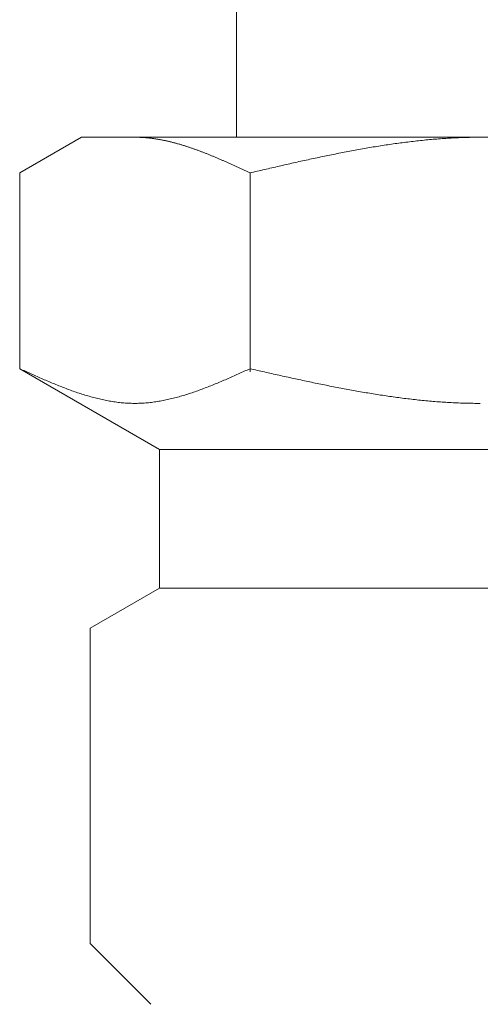
# Model space of a CAD drawing. Units: millimetres. Extents: x 7320 to 16771, y 7348 to 12158.
# Drawn here: x 13743 to 13756, y 7962 to 7991 of the extents above; entities that cross this region are included whole.
import ezdxf

# ---------------------------------------------------------------- set-up
doc = ezdxf.new("R2010")
doc.units = ezdxf.units.MM
doc.layers.add('NoLayerName_008', color=7, linetype='Continuous')

msp = doc.modelspace()

# ---------------------------------------------------------------- linework, layer by layer
at = {"color": 3, "lineweight": 9}
msp.add_line((13748.98, 7991.116), (13748.98, 7987.116), dxfattribs=at)
at = {"layer": 'NoLayerName_008', "color": 3, "linetype": 'Continuous', "lineweight": 9}
for p, q in [((13742.726, 7986.089), (13744.505, 7987.116)), ((13744.505, 7987.116), (13767.505, 7987.116)), ((13746.066, 7987.116), (13746.045, 7987.116)), ((13746.087, 7987.116), (13746.066, 7987.116)), ((13746.108, 7987.116), (13746.087, 7987.116)), ((13746.129, 7987.115), (13746.108, 7987.116)), ((13746.15, 7987.115), (13746.129, 7987.115)), ((13746.17, 7987.114), (13746.15, 7987.115)), ((13746.191, 7987.113), (13746.17, 7987.114)), ((13746.212, 7987.112), (13746.191, 7987.113)), ((13746.233, 7987.111), (13746.212, 7987.112)), ((13746.254, 7987.11), (13746.233, 7987.111)), ((13746.275, 7987.109), (13746.254, 7987.11)), ((13746.296, 7987.108), (13746.275, 7987.109)), ((13746.317, 7987.106), (13746.296, 7987.108)), ((13746.337, 7987.105), (13746.317, 7987.106)), ((13746.358, 7987.103), (13746.337, 7987.105)), ((13746.379, 7987.101), (13746.358, 7987.103)), ((13746.4, 7987.099), (13746.379, 7987.101)), ((13746.421, 7987.097), (13746.4, 7987.099)), ((13746.442, 7987.095), (13746.421, 7987.097)), ((13746.463, 7987.093), (13746.442, 7987.095)), ((13746.484, 7987.09), (13746.463, 7987.093)), ((13746.505, 7987.088), (13746.484, 7987.09)), ((13746.525, 7987.085), (13746.505, 7987.088)), ((13746.546, 7987.083), (13746.525, 7987.085)), ((13746.567, 7987.08), (13746.546, 7987.083)), ((13755.011, 7987.083), (13754.959, 7987.08)), ((13755.063, 7987.087), (13755.011, 7987.083)), ((13755.116, 7987.09), (13755.063, 7987.087)), ((13755.168, 7987.093), (13755.116, 7987.09)), ((13755.22, 7987.095), (13755.168, 7987.093)), ((13755.273, 7987.098), (13755.22, 7987.095)), ((13755.325, 7987.101), (13755.273, 7987.098)), ((13755.377, 7987.103), (13755.325, 7987.101)), ((13755.429, 7987.105), (13755.377, 7987.103)), ((13755.482, 7987.107), (13755.429, 7987.105)), ((13755.534, 7987.109), (13755.482, 7987.107)), ((13755.586, 7987.11), (13755.534, 7987.109)), ((13755.639, 7987.112), (13755.586, 7987.11)), ((13755.691, 7987.113), (13755.639, 7987.112)), ((13755.743, 7987.114), (13755.691, 7987.113)), ((13755.795, 7987.115), (13755.743, 7987.114)), ((13755.848, 7987.115), (13755.795, 7987.115)), ((13755.9, 7987.116), (13755.848, 7987.115)), ((13755.952, 7987.116), (13755.9, 7987.116)), ((13756.004, 7987.116), (13755.952, 7987.116)), ((13746.588, 7987.077), (13746.567, 7987.08)), ((13746.609, 7987.074), (13746.588, 7987.077)), ((13746.63, 7987.071), (13746.609, 7987.074)), ((13746.651, 7987.068), (13746.63, 7987.071)), ((13746.672, 7987.065), (13746.651, 7987.068)), ((13746.692, 7987.061), (13746.672, 7987.065)), ((13746.713, 7987.058), (13746.692, 7987.061)), ((13746.734, 7987.054), (13746.713, 7987.058)), ((13746.755, 7987.051), (13746.734, 7987.054)), ((13746.776, 7987.047), (13746.755, 7987.051)), ((13746.797, 7987.043), (13746.776, 7987.047)), ((13746.818, 7987.039), (13746.797, 7987.043)), ((13746.839, 7987.035), (13746.818, 7987.039)), ((13746.859, 7987.031), (13746.839, 7987.035)), ((13746.88, 7987.027), (13746.859, 7987.031)), ((13746.901, 7987.022), (13746.88, 7987.027)), ((13746.922, 7987.018), (13746.901, 7987.022)), ((13746.943, 7987.014), (13746.922, 7987.018)), ((13746.964, 7987.009), (13746.943, 7987.014)), ((13746.985, 7987.004), (13746.964, 7987.009)), ((13747.006, 7987), (13746.985, 7987.004)), ((13747.026, 7986.995), (13747.006, 7987)), ((13747.047, 7986.99), (13747.026, 7986.995)), ((13747.068, 7986.985), (13747.047, 7986.99)), ((13747.089, 7986.98), (13747.068, 7986.985)), ((13747.11, 7986.975), (13747.089, 7986.98)), ((13747.131, 7986.969), (13747.11, 7986.975)), ((13747.152, 7986.964), (13747.131, 7986.969)), ((13747.173, 7986.959), (13747.152, 7986.964)), ((13747.194, 7986.953), (13747.173, 7986.959)), ((13747.214, 7986.947), (13747.194, 7986.953)), ((13747.235, 7986.942), (13747.214, 7986.947)), ((13747.256, 7986.936), (13747.235, 7986.942)), ((13747.277, 7986.93), (13747.256, 7986.936)), ((13747.298, 7986.924), (13747.277, 7986.93)), ((13747.319, 7986.918), (13747.298, 7986.924)), ((13747.34, 7986.912), (13747.319, 7986.918)), ((13747.361, 7986.906), (13747.34, 7986.912)), ((13747.381, 7986.9), (13747.361, 7986.906)), ((13747.402, 7986.894), (13747.381, 7986.9)), ((13747.423, 7986.887), (13747.402, 7986.894)), ((13747.444, 7986.881), (13747.423, 7986.887)), ((13747.465, 7986.874), (13747.444, 7986.881)), ((13747.486, 7986.868), (13747.465, 7986.874)), ((13747.507, 7986.861), (13747.486, 7986.868)), ((13747.528, 7986.855), (13747.507, 7986.861)), ((13747.548, 7986.848), (13747.528, 7986.855)), ((13747.569, 7986.841), (13747.548, 7986.848)), ((13747.59, 7986.834), (13747.569, 7986.841)), ((13747.611, 7986.827), (13747.59, 7986.834)), ((13747.632, 7986.82), (13747.611, 7986.827)), ((13747.653, 7986.813), (13747.632, 7986.82)), ((13747.674, 7986.806), (13747.653, 7986.813)), ((13747.695, 7986.799), (13747.674, 7986.806)), ((13747.716, 7986.791), (13747.695, 7986.799)), ((13752.711, 7986.8), (13752.659, 7986.791)), ((13752.763, 7986.809), (13752.711, 7986.8)), ((13752.815, 7986.818), (13752.763, 7986.809)), ((13752.868, 7986.826), (13752.815, 7986.818)), ((13752.92, 7986.835), (13752.868, 7986.826)), ((13752.972, 7986.844), (13752.92, 7986.835)), ((13753.025, 7986.852), (13752.972, 7986.844)), ((13753.077, 7986.861), (13753.025, 7986.852)), ((13753.129, 7986.869), (13753.077, 7986.861)), ((13753.181, 7986.877), (13753.129, 7986.869)), ((13753.234, 7986.885), (13753.181, 7986.877)), ((13753.286, 7986.893), (13753.234, 7986.885)), ((13753.338, 7986.901), (13753.286, 7986.893)), ((13753.39, 7986.909), (13753.338, 7986.901)), ((13753.443, 7986.916), (13753.39, 7986.909)), ((13753.495, 7986.924), (13753.443, 7986.916)), ((13753.547, 7986.931), (13753.495, 7986.924)), ((13753.6, 7986.938), (13753.547, 7986.931)), ((13753.652, 7986.946), (13753.6, 7986.938)), ((13753.704, 7986.953), (13753.652, 7986.946)), ((13753.756, 7986.959), (13753.704, 7986.953)), ((13753.809, 7986.966), (13753.756, 7986.959)), ((13753.861, 7986.973), (13753.809, 7986.966)), ((13753.913, 7986.979), (13753.861, 7986.973)), ((13753.966, 7986.986), (13753.913, 7986.979)), ((13754.018, 7986.992), (13753.966, 7986.986)), ((13754.07, 7986.998), (13754.018, 7986.992)), ((13754.122, 7987.004), (13754.07, 7986.998)), ((13754.175, 7987.01), (13754.122, 7987.004)), ((13754.227, 7987.016), (13754.175, 7987.01)), ((13754.279, 7987.021), (13754.227, 7987.016)), ((13754.332, 7987.027), (13754.279, 7987.021)), ((13754.384, 7987.032), (13754.332, 7987.027)), ((13754.436, 7987.037), (13754.384, 7987.032)), ((13754.488, 7987.042), (13754.436, 7987.037)), ((13754.541, 7987.047), (13754.488, 7987.042)), ((13754.593, 7987.051), (13754.541, 7987.047)), ((13754.645, 7987.056), (13754.593, 7987.051)), ((13754.697, 7987.06), (13754.645, 7987.056)), ((13754.75, 7987.065), (13754.697, 7987.06)), ((13754.802, 7987.069), (13754.75, 7987.065)), ((13754.854, 7987.073), (13754.802, 7987.069)), ((13754.907, 7987.076), (13754.854, 7987.073)), ((13754.959, 7987.08), (13754.907, 7987.076)), ((13747.736, 7986.784), (13747.716, 7986.791)), ((13747.757, 7986.777), (13747.736, 7986.784)), ((13747.778, 7986.769), (13747.757, 7986.777)), ((13747.799, 7986.762), (13747.778, 7986.769)), ((13747.82, 7986.754), (13747.799, 7986.762)), ((13747.841, 7986.747), (13747.82, 7986.754)), ((13747.862, 7986.739), (13747.841, 7986.747)), ((13747.883, 7986.731), (13747.862, 7986.739)), ((13747.903, 7986.723), (13747.883, 7986.731)), ((13747.924, 7986.716), (13747.903, 7986.723)), ((13747.945, 7986.708), (13747.924, 7986.716)), ((13747.966, 7986.7), (13747.945, 7986.708)), ((13747.987, 7986.692), (13747.966, 7986.7)), ((13748.008, 7986.684), (13747.987, 7986.692)), ((13748.029, 7986.676), (13748.008, 7986.684)), ((13748.05, 7986.667), (13748.029, 7986.676)), ((13748.07, 7986.659), (13748.05, 7986.667)), ((13748.091, 7986.651), (13748.07, 7986.659)), ((13748.112, 7986.643), (13748.091, 7986.651)), ((13748.133, 7986.634), (13748.112, 7986.643)), ((13748.154, 7986.626), (13748.133, 7986.634)), ((13748.175, 7986.618), (13748.154, 7986.626)), ((13748.196, 7986.609), (13748.175, 7986.618)), ((13748.217, 7986.601), (13748.196, 7986.609)), ((13748.237, 7986.592), (13748.217, 7986.601)), ((13748.258, 7986.584), (13748.237, 7986.592)), ((13748.279, 7986.575), (13748.258, 7986.584)), ((13748.3, 7986.566), (13748.279, 7986.575)), ((13748.321, 7986.557), (13748.3, 7986.566)), ((13748.342, 7986.549), (13748.321, 7986.557)), ((13748.363, 7986.54), (13748.342, 7986.549)), ((13748.384, 7986.531), (13748.363, 7986.54)), ((13748.405, 7986.522), (13748.384, 7986.531)), ((13748.425, 7986.513), (13748.405, 7986.522)), ((13748.446, 7986.504), (13748.425, 7986.513)), ((13751.247, 7986.514), (13751.195, 7986.503)), ((13751.299, 7986.525), (13751.247, 7986.514)), ((13751.352, 7986.536), (13751.299, 7986.525)), ((13751.404, 7986.547), (13751.352, 7986.536)), ((13751.456, 7986.558), (13751.404, 7986.547)), ((13751.508, 7986.569), (13751.456, 7986.558)), ((13751.561, 7986.58), (13751.508, 7986.569)), ((13751.613, 7986.591), (13751.561, 7986.58)), ((13751.665, 7986.601), (13751.613, 7986.591)), ((13751.718, 7986.612), (13751.665, 7986.601)), ((13751.77, 7986.623), (13751.718, 7986.612)), ((13751.822, 7986.633), (13751.77, 7986.623)), ((13751.874, 7986.644), (13751.822, 7986.633)), ((13751.927, 7986.654), (13751.874, 7986.644)), ((13751.979, 7986.664), (13751.927, 7986.654)), ((13752.031, 7986.674), (13751.979, 7986.664)), ((13752.083, 7986.685), (13752.031, 7986.674)), ((13752.136, 7986.695), (13752.083, 7986.685)), ((13752.188, 7986.705), (13752.136, 7986.695)), ((13752.24, 7986.714), (13752.188, 7986.705)), ((13752.293, 7986.724), (13752.24, 7986.714)), ((13752.345, 7986.734), (13752.293, 7986.724)), ((13752.397, 7986.744), (13752.345, 7986.734)), ((13752.449, 7986.753), (13752.397, 7986.744)), ((13752.502, 7986.763), (13752.449, 7986.753)), ((13752.554, 7986.772), (13752.502, 7986.763)), ((13752.606, 7986.781), (13752.554, 7986.772)), ((13752.659, 7986.791), (13752.606, 7986.781)), ((13748.467, 7986.495), (13748.446, 7986.504)), ((13748.488, 7986.486), (13748.467, 7986.495)), ((13748.509, 7986.477), (13748.488, 7986.486)), ((13748.53, 7986.468), (13748.509, 7986.477)), ((13748.551, 7986.459), (13748.53, 7986.468)), ((13748.572, 7986.45), (13748.551, 7986.459)), ((13748.592, 7986.441), (13748.572, 7986.45)), ((13748.613, 7986.432), (13748.592, 7986.441)), ((13748.634, 7986.423), (13748.613, 7986.432)), ((13748.655, 7986.413), (13748.634, 7986.423)), ((13748.676, 7986.404), (13748.655, 7986.413)), ((13748.697, 7986.395), (13748.676, 7986.404)), ((13748.718, 7986.386), (13748.697, 7986.395)), ((13748.739, 7986.376), (13748.718, 7986.386)), ((13748.759, 7986.367), (13748.739, 7986.376)), ((13748.78, 7986.357), (13748.759, 7986.367)), ((13748.801, 7986.348), (13748.78, 7986.357)), ((13748.822, 7986.339), (13748.801, 7986.348)), ((13748.843, 7986.329), (13748.822, 7986.339)), ((13748.864, 7986.32), (13748.843, 7986.329)), ((13748.885, 7986.31), (13748.864, 7986.32)), ((13748.906, 7986.301), (13748.885, 7986.31)), ((13748.926, 7986.291), (13748.906, 7986.301)), ((13748.947, 7986.282), (13748.926, 7986.291)), ((13748.968, 7986.272), (13748.947, 7986.282)), ((13748.989, 7986.263), (13748.968, 7986.272)), ((13749.01, 7986.253), (13748.989, 7986.263)), ((13749.031, 7986.243), (13749.01, 7986.253)), ((13749.052, 7986.234), (13749.031, 7986.243)), ((13749.073, 7986.224), (13749.052, 7986.234)), ((13749.992, 7986.234), (13749.94, 7986.222)), ((13750.045, 7986.246), (13749.992, 7986.234)), ((13750.097, 7986.258), (13750.045, 7986.246)), ((13750.149, 7986.27), (13750.097, 7986.258)), ((13750.201, 7986.282), (13750.149, 7986.27)), ((13750.254, 7986.294), (13750.201, 7986.282)), ((13750.306, 7986.306), (13750.254, 7986.294)), ((13750.358, 7986.318), (13750.306, 7986.306)), ((13750.411, 7986.33), (13750.358, 7986.318)), ((13750.463, 7986.341), (13750.411, 7986.33)), ((13750.515, 7986.353), (13750.463, 7986.341)), ((13750.567, 7986.365), (13750.515, 7986.353)), ((13750.62, 7986.377), (13750.567, 7986.365)), ((13750.672, 7986.388), (13750.62, 7986.377)), ((13750.724, 7986.4), (13750.672, 7986.388)), ((13750.776, 7986.412), (13750.724, 7986.4)), ((13750.829, 7986.423), (13750.776, 7986.412)), ((13750.881, 7986.435), (13750.829, 7986.423)), ((13750.933, 7986.446), (13750.881, 7986.435)), ((13750.986, 7986.458), (13750.933, 7986.446)), ((13751.038, 7986.469), (13750.986, 7986.458)), ((13751.09, 7986.48), (13751.038, 7986.469)), ((13751.142, 7986.492), (13751.09, 7986.48)), ((13751.195, 7986.503), (13751.142, 7986.492)), ((13742.726, 7980.442), (13742.726, 7986.089)), ((13749.094, 7986.215), (13749.073, 7986.224)), ((13749.114, 7986.205), (13749.094, 7986.215)), ((13749.135, 7986.195), (13749.114, 7986.205)), ((13749.156, 7986.186), (13749.135, 7986.195)), ((13749.177, 7986.176), (13749.156, 7986.186)), ((13749.198, 7986.166), (13749.177, 7986.176)), ((13749.219, 7986.157), (13749.198, 7986.166)), ((13749.24, 7986.147), (13749.219, 7986.157)), ((13749.261, 7986.137), (13749.24, 7986.147)), ((13749.281, 7986.128), (13749.261, 7986.137)), ((13749.302, 7986.118), (13749.281, 7986.128)), ((13749.323, 7986.108), (13749.302, 7986.118)), ((13749.344, 7986.099), (13749.323, 7986.108)), ((13749.365, 7986.089), (13749.344, 7986.099)), ((13749.417, 7986.101), (13749.365, 7986.089)), ((13749.365, 7980.357), (13749.365, 7986.089)), ((13749.47, 7986.113), (13749.417, 7986.101)), ((13749.522, 7986.125), (13749.47, 7986.113)), ((13749.574, 7986.137), (13749.522, 7986.125)), ((13749.626, 7986.15), (13749.574, 7986.137)), ((13749.679, 7986.162), (13749.626, 7986.15)), ((13749.731, 7986.174), (13749.679, 7986.162)), ((13749.783, 7986.186), (13749.731, 7986.174)), ((13749.835, 7986.198), (13749.783, 7986.186)), ((13749.888, 7986.21), (13749.835, 7986.198)), ((13749.94, 7986.222), (13749.888, 7986.21)), ((13742.767, 7980.423), (13742.725, 7980.442)), ((13742.726, 7980.442), (13746.755, 7978.116)), ((13742.809, 7980.405), (13742.767, 7980.423)), ((13742.851, 7980.386), (13742.809, 7980.405)), ((13742.892, 7980.367), (13742.851, 7980.386)), ((13742.934, 7980.348), (13742.892, 7980.367)), ((13742.976, 7980.329), (13742.934, 7980.348)), ((13743.018, 7980.311), (13742.976, 7980.329)), ((13743.059, 7980.292), (13743.018, 7980.311)), ((13743.101, 7980.273), (13743.059, 7980.292)), ((13743.143, 7980.255), (13743.101, 7980.273)), ((13748.989, 7980.273), (13748.947, 7980.255)), ((13749.031, 7980.292), (13748.989, 7980.273)), ((13749.073, 7980.311), (13749.031, 7980.292)), ((13749.114, 7980.329), (13749.073, 7980.311)), ((13749.156, 7980.348), (13749.114, 7980.329)), ((13749.198, 7980.367), (13749.156, 7980.348)), ((13749.24, 7980.386), (13749.198, 7980.367)), ((13749.281, 7980.405), (13749.24, 7980.386)), ((13749.323, 7980.423), (13749.281, 7980.405)), ((13749.365, 7980.442), (13749.323, 7980.423)), ((13749.417, 7980.43), (13749.365, 7980.442)), ((13749.47, 7980.419), (13749.417, 7980.43)), ((13749.522, 7980.407), (13749.47, 7980.419)), ((13749.574, 7980.395), (13749.522, 7980.407)), ((13749.626, 7980.383), (13749.574, 7980.395)), ((13749.679, 7980.371), (13749.626, 7980.383)), ((13749.731, 7980.36), (13749.679, 7980.371)), ((13749.783, 7980.348), (13749.731, 7980.36)), ((13749.835, 7980.336), (13749.783, 7980.348)), ((13749.888, 7980.324), (13749.835, 7980.336)), ((13749.94, 7980.313), (13749.888, 7980.324)), ((13749.992, 7980.301), (13749.94, 7980.313)), ((13750.045, 7980.289), (13749.992, 7980.301)), ((13750.097, 7980.278), (13750.045, 7980.289)), ((13750.149, 7980.266), (13750.097, 7980.278)), ((13743.185, 7980.236), (13743.143, 7980.255)), ((13743.227, 7980.218), (13743.185, 7980.236)), ((13743.268, 7980.199), (13743.227, 7980.218)), ((13743.31, 7980.181), (13743.268, 7980.199)), ((13743.352, 7980.163), (13743.31, 7980.181)), ((13743.394, 7980.144), (13743.352, 7980.163)), ((13743.435, 7980.126), (13743.394, 7980.144)), ((13743.477, 7980.108), (13743.435, 7980.126)), ((13743.519, 7980.091), (13743.477, 7980.108)), ((13743.561, 7980.073), (13743.519, 7980.091)), ((13743.602, 7980.055), (13743.561, 7980.073)), ((13743.644, 7980.038), (13743.602, 7980.055)), ((13743.686, 7980.02), (13743.644, 7980.038)), ((13743.728, 7980.003), (13743.686, 7980.02)), ((13743.769, 7979.986), (13743.728, 7980.003)), ((13743.811, 7979.969), (13743.769, 7979.986)), ((13748.321, 7979.986), (13748.279, 7979.969)), ((13748.363, 7980.003), (13748.321, 7979.986)), ((13748.405, 7980.02), (13748.363, 7980.003)), ((13748.446, 7980.038), (13748.405, 7980.02)), ((13748.488, 7980.055), (13748.446, 7980.038)), ((13748.53, 7980.073), (13748.488, 7980.055)), ((13748.572, 7980.091), (13748.53, 7980.073)), ((13748.613, 7980.108), (13748.572, 7980.091)), ((13748.655, 7980.126), (13748.613, 7980.108)), ((13748.697, 7980.144), (13748.655, 7980.126)), ((13748.739, 7980.163), (13748.697, 7980.144)), ((13748.78, 7980.181), (13748.739, 7980.163)), ((13748.822, 7980.199), (13748.78, 7980.181)), ((13748.864, 7980.218), (13748.822, 7980.199)), ((13748.906, 7980.236), (13748.864, 7980.218)), ((13748.947, 7980.255), (13748.906, 7980.236)), ((13750.201, 7980.254), (13750.149, 7980.266)), ((13750.254, 7980.243), (13750.201, 7980.254)), ((13750.306, 7980.231), (13750.254, 7980.243)), ((13750.358, 7980.22), (13750.306, 7980.231)), ((13750.411, 7980.208), (13750.358, 7980.22)), ((13750.463, 7980.197), (13750.411, 7980.208)), ((13750.515, 7980.185), (13750.463, 7980.197)), ((13750.567, 7980.174), (13750.515, 7980.185)), ((13750.62, 7980.162), (13750.567, 7980.174)), ((13750.672, 7980.151), (13750.62, 7980.162)), ((13750.724, 7980.139), (13750.672, 7980.151)), ((13750.776, 7980.128), (13750.724, 7980.139)), ((13750.829, 7980.117), (13750.776, 7980.128)), ((13750.881, 7980.106), (13750.829, 7980.117)), ((13750.933, 7980.095), (13750.881, 7980.106)), ((13750.986, 7980.083), (13750.933, 7980.095)), ((13751.038, 7980.072), (13750.986, 7980.083)), ((13751.09, 7980.061), (13751.038, 7980.072)), ((13751.142, 7980.05), (13751.09, 7980.061)), ((13751.195, 7980.039), (13751.142, 7980.05)), ((13751.247, 7980.028), (13751.195, 7980.039)), ((13751.299, 7980.018), (13751.247, 7980.028)), ((13751.352, 7980.007), (13751.299, 7980.018)), ((13751.404, 7979.996), (13751.352, 7980.007)), ((13751.456, 7979.985), (13751.404, 7979.996)), ((13751.508, 7979.975), (13751.456, 7979.985)), ((13743.853, 7979.952), (13743.811, 7979.969)), ((13743.895, 7979.936), (13743.853, 7979.952)), ((13743.936, 7979.919), (13743.895, 7979.936)), ((13743.978, 7979.903), (13743.936, 7979.919)), ((13744.02, 7979.887), (13743.978, 7979.903)), ((13744.062, 7979.871), (13744.02, 7979.887)), ((13744.103, 7979.855), (13744.062, 7979.871)), ((13744.145, 7979.84), (13744.103, 7979.855)), ((13744.187, 7979.825), (13744.145, 7979.84)), ((13744.229, 7979.809), (13744.187, 7979.825)), ((13744.27, 7979.795), (13744.229, 7979.809)), ((13744.312, 7979.78), (13744.27, 7979.795)), ((13744.354, 7979.765), (13744.312, 7979.78)), ((13744.396, 7979.751), (13744.354, 7979.765)), ((13744.437, 7979.737), (13744.396, 7979.751)), ((13744.479, 7979.724), (13744.437, 7979.737)), ((13744.521, 7979.71), (13744.479, 7979.724)), ((13744.563, 7979.697), (13744.521, 7979.71)), ((13747.569, 7979.71), (13747.528, 7979.697)), ((13747.611, 7979.724), (13747.569, 7979.71)), ((13747.653, 7979.737), (13747.611, 7979.724)), ((13747.695, 7979.751), (13747.653, 7979.737)), ((13747.736, 7979.765), (13747.695, 7979.751)), ((13747.778, 7979.78), (13747.736, 7979.765)), ((13747.82, 7979.795), (13747.778, 7979.78)), ((13747.862, 7979.809), (13747.82, 7979.795)), ((13747.903, 7979.825), (13747.862, 7979.809)), ((13747.945, 7979.84), (13747.903, 7979.825)), ((13747.987, 7979.855), (13747.945, 7979.84)), ((13748.029, 7979.871), (13747.987, 7979.855)), ((13748.07, 7979.887), (13748.029, 7979.871)), ((13748.112, 7979.903), (13748.07, 7979.887)), ((13748.154, 7979.919), (13748.112, 7979.903)), ((13748.196, 7979.936), (13748.154, 7979.919)), ((13748.237, 7979.952), (13748.196, 7979.936)), ((13748.279, 7979.969), (13748.237, 7979.952)), ((13751.561, 7979.964), (13751.508, 7979.975)), ((13751.613, 7979.954), (13751.561, 7979.964)), ((13751.665, 7979.943), (13751.613, 7979.954)), ((13751.718, 7979.933), (13751.665, 7979.943)), ((13751.77, 7979.923), (13751.718, 7979.933)), ((13751.822, 7979.913), (13751.77, 7979.923)), ((13751.874, 7979.902), (13751.822, 7979.913)), ((13751.927, 7979.892), (13751.874, 7979.902)), ((13751.979, 7979.882), (13751.927, 7979.892)), ((13752.031, 7979.872), (13751.979, 7979.882)), ((13752.083, 7979.862), (13752.031, 7979.872)), ((13752.136, 7979.853), (13752.083, 7979.862)), ((13752.188, 7979.843), (13752.136, 7979.853)), ((13752.24, 7979.833), (13752.188, 7979.843)), ((13752.293, 7979.824), (13752.24, 7979.833)), ((13752.345, 7979.814), (13752.293, 7979.824)), ((13752.397, 7979.805), (13752.345, 7979.814)), ((13752.449, 7979.796), (13752.397, 7979.805)), ((13752.502, 7979.786), (13752.449, 7979.796)), ((13752.554, 7979.777), (13752.502, 7979.786)), ((13752.606, 7979.768), (13752.554, 7979.777)), ((13752.659, 7979.759), (13752.606, 7979.768)), ((13752.711, 7979.75), (13752.659, 7979.759)), ((13752.763, 7979.742), (13752.711, 7979.75)), ((13752.815, 7979.733), (13752.763, 7979.742)), ((13752.868, 7979.724), (13752.815, 7979.733)), ((13752.92, 7979.716), (13752.868, 7979.724)), ((13752.972, 7979.708), (13752.92, 7979.716)), ((13753.025, 7979.699), (13752.972, 7979.708)), ((13753.077, 7979.691), (13753.025, 7979.699)), ((13744.605, 7979.684), (13744.563, 7979.697)), ((13744.646, 7979.671), (13744.605, 7979.684)), ((13744.688, 7979.659), (13744.646, 7979.671)), ((13744.73, 7979.647), (13744.688, 7979.659)), ((13744.772, 7979.635), (13744.73, 7979.647)), ((13744.813, 7979.623), (13744.772, 7979.635)), ((13744.855, 7979.612), (13744.813, 7979.623)), ((13744.897, 7979.601), (13744.855, 7979.612)), ((13744.939, 7979.59), (13744.897, 7979.601)), ((13744.98, 7979.58), (13744.939, 7979.59)), ((13745.022, 7979.57), (13744.98, 7979.58)), ((13745.064, 7979.56), (13745.022, 7979.57)), ((13745.106, 7979.551), (13745.064, 7979.56)), ((13745.147, 7979.542), (13745.106, 7979.551)), ((13745.189, 7979.533), (13745.147, 7979.542)), ((13745.231, 7979.525), (13745.189, 7979.533)), ((13745.273, 7979.517), (13745.231, 7979.525)), ((13745.314, 7979.51), (13745.273, 7979.517)), ((13745.356, 7979.502), (13745.314, 7979.51)), ((13745.398, 7979.496), (13745.356, 7979.502)), ((13745.44, 7979.489), (13745.398, 7979.496)), ((13745.481, 7979.483), (13745.44, 7979.489)), ((13745.523, 7979.477), (13745.481, 7979.483)), ((13745.565, 7979.472), (13745.523, 7979.477)), ((13745.607, 7979.467), (13745.565, 7979.472)), ((13745.648, 7979.463), (13745.607, 7979.467)), ((13745.69, 7979.459), (13745.648, 7979.463)), ((13745.732, 7979.455), (13745.69, 7979.459)), ((13745.774, 7979.452), (13745.732, 7979.455)), ((13745.816, 7979.449), (13745.774, 7979.452)), ((13745.857, 7979.447), (13745.816, 7979.449)), ((13745.899, 7979.445), (13745.857, 7979.447)), ((13745.941, 7979.444), (13745.899, 7979.445)), ((13745.983, 7979.443), (13745.941, 7979.444)), ((13746.024, 7979.442), (13745.983, 7979.443)), ((13746.066, 7979.442), (13746.024, 7979.442)), ((13746.108, 7979.443), (13746.066, 7979.442)), ((13746.15, 7979.444), (13746.108, 7979.443)), ((13746.191, 7979.445), (13746.15, 7979.444)), ((13746.233, 7979.447), (13746.191, 7979.445)), ((13746.275, 7979.449), (13746.233, 7979.447)), ((13746.317, 7979.452), (13746.275, 7979.449)), ((13746.358, 7979.455), (13746.317, 7979.452)), ((13746.4, 7979.459), (13746.358, 7979.455)), ((13746.442, 7979.463), (13746.4, 7979.459)), ((13746.484, 7979.467), (13746.442, 7979.463)), ((13746.525, 7979.472), (13746.484, 7979.467)), ((13746.567, 7979.477), (13746.525, 7979.472)), ((13746.609, 7979.483), (13746.567, 7979.477)), ((13746.651, 7979.489), (13746.609, 7979.483)), ((13746.692, 7979.496), (13746.651, 7979.489)), ((13746.734, 7979.502), (13746.692, 7979.496)), ((13746.776, 7979.51), (13746.734, 7979.502)), ((13746.818, 7979.517), (13746.776, 7979.51)), ((13746.859, 7979.525), (13746.818, 7979.517)), ((13746.901, 7979.533), (13746.859, 7979.525)), ((13746.943, 7979.542), (13746.901, 7979.533)), ((13746.985, 7979.551), (13746.943, 7979.542)), ((13747.026, 7979.56), (13746.985, 7979.551)), ((13747.068, 7979.57), (13747.026, 7979.56)), ((13747.11, 7979.58), (13747.068, 7979.57)), ((13747.152, 7979.59), (13747.11, 7979.58)), ((13747.194, 7979.601), (13747.152, 7979.59)), ((13747.235, 7979.612), (13747.194, 7979.601)), ((13747.277, 7979.623), (13747.235, 7979.612)), ((13747.319, 7979.635), (13747.277, 7979.623)), ((13747.361, 7979.647), (13747.319, 7979.635)), ((13747.402, 7979.659), (13747.361, 7979.647)), ((13747.444, 7979.671), (13747.402, 7979.659)), ((13747.486, 7979.684), (13747.444, 7979.671)), ((13747.528, 7979.697), (13747.486, 7979.684)), ((13753.129, 7979.683), (13753.077, 7979.691)), ((13753.181, 7979.675), (13753.129, 7979.683)), ((13753.234, 7979.667), (13753.181, 7979.675)), ((13753.286, 7979.659), (13753.234, 7979.667)), ((13753.338, 7979.652), (13753.286, 7979.659)), ((13753.39, 7979.644), (13753.338, 7979.652)), ((13753.443, 7979.637), (13753.39, 7979.644)), ((13753.495, 7979.63), (13753.443, 7979.637)), ((13753.547, 7979.622), (13753.495, 7979.63)), ((13753.6, 7979.615), (13753.547, 7979.622)), ((13753.652, 7979.608), (13753.6, 7979.615)), ((13753.704, 7979.602), (13753.652, 7979.608)), ((13753.756, 7979.595), (13753.704, 7979.602)), ((13753.809, 7979.588), (13753.756, 7979.595)), ((13753.861, 7979.582), (13753.809, 7979.588)), ((13753.913, 7979.575), (13753.861, 7979.582)), ((13753.966, 7979.569), (13753.913, 7979.575)), ((13754.018, 7979.563), (13753.966, 7979.569)), ((13754.07, 7979.557), (13754.018, 7979.563)), ((13754.122, 7979.551), (13754.07, 7979.557)), ((13754.175, 7979.546), (13754.122, 7979.551)), ((13754.227, 7979.54), (13754.175, 7979.546)), ((13754.279, 7979.535), (13754.227, 7979.54)), ((13754.332, 7979.53), (13754.279, 7979.535)), ((13754.384, 7979.524), (13754.332, 7979.53)), ((13754.436, 7979.519), (13754.384, 7979.524)), ((13754.488, 7979.515), (13754.436, 7979.519)), ((13754.541, 7979.51), (13754.488, 7979.515)), ((13754.593, 7979.505), (13754.541, 7979.51)), ((13754.645, 7979.501), (13754.593, 7979.505)), ((13754.697, 7979.497), (13754.645, 7979.501)), ((13754.75, 7979.492), (13754.697, 7979.497)), ((13754.802, 7979.489), (13754.75, 7979.492)), ((13754.854, 7979.485), (13754.802, 7979.489)), ((13754.907, 7979.481), (13754.854, 7979.485)), ((13754.959, 7979.478), (13754.907, 7979.481)), ((13755.011, 7979.474), (13754.959, 7979.478)), ((13755.063, 7979.471), (13755.011, 7979.474)), ((13755.116, 7979.468), (13755.063, 7979.471)), ((13755.168, 7979.465), (13755.116, 7979.468)), ((13755.22, 7979.462), (13755.168, 7979.465)), ((13755.273, 7979.46), (13755.22, 7979.462)), ((13755.325, 7979.457), (13755.273, 7979.46)), ((13755.377, 7979.455), (13755.325, 7979.457)), ((13755.429, 7979.453), (13755.377, 7979.455)), ((13755.482, 7979.451), (13755.429, 7979.453)), ((13755.534, 7979.45), (13755.482, 7979.451)), ((13755.586, 7979.448), (13755.534, 7979.45)), ((13755.639, 7979.447), (13755.586, 7979.448)), ((13755.691, 7979.446), (13755.639, 7979.447)), ((13755.743, 7979.445), (13755.691, 7979.446)), ((13755.795, 7979.444), (13755.743, 7979.445)), ((13755.848, 7979.443), (13755.795, 7979.444)), ((13755.9, 7979.443), (13755.848, 7979.443)), ((13755.952, 7979.442), (13755.9, 7979.443)), ((13756.004, 7979.442), (13755.952, 7979.442)), ((13746.755, 7978.116), (13746.755, 7975.916)), ((13746.755, 7978.116), (13765.255, 7978.116)), ((13746.755, 7975.916), (13746.755, 7974.116)), ((13746.755, 7974.116), (13744.755, 7972.961)), ((13746.755, 7974.116), (13765.255, 7974.116)), ((13744.755, 7972.961), (13744.755, 7963.866)), ((13744.755, 7963.866), (13746.505, 7962.116))]:
    msp.add_line(p, q, dxfattribs=at)

doc.saveas('drawing.dxf')
